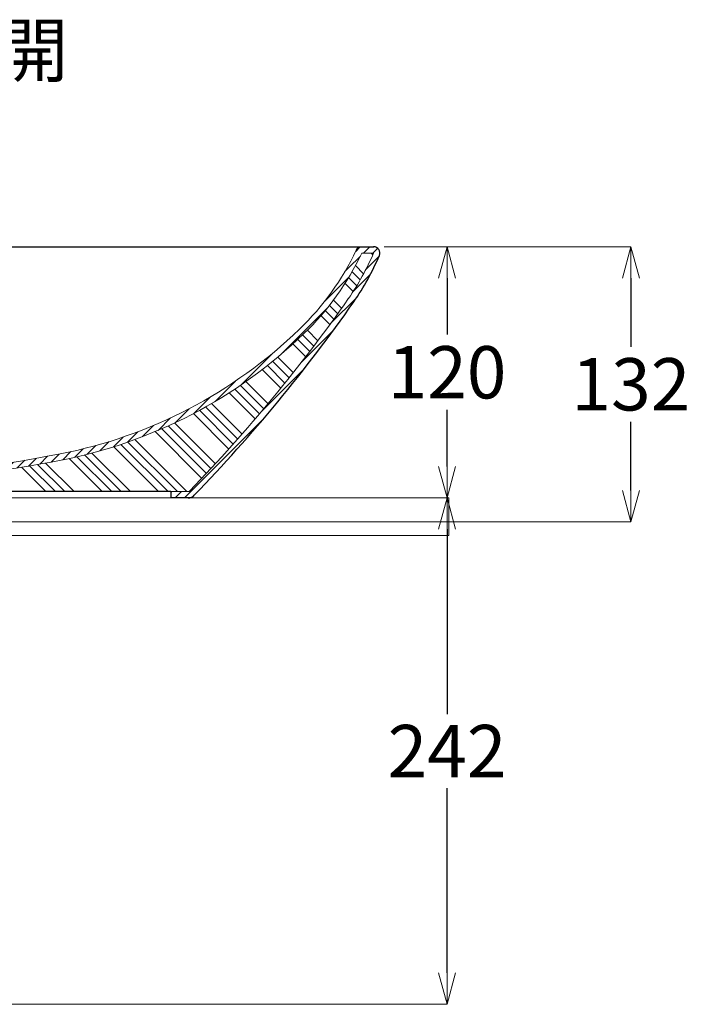
# Model space of a CAD drawing. Units: millimetres. Extents: x -635 to 7673, y -9086 to -3110.
# Drawn here: x 35 to 356, y -5020 to -4550 of the extents above; entities that cross this region are included whole.
import ezdxf

# ---------------------------------------------------------------- set-up
doc = ezdxf.new("R2010")
doc.units = ezdxf.units.MM
doc.layers.add('標註線', color=7, linetype='Continuous', lineweight=9)
doc.layers.add('牆壁線', color=4, linetype='Continuous', lineweight=50)
doc.layers.add('繪圖線', color=7, linetype='Continuous')
doc.layers.get('0').off()
doc.styles.get("Standard").update_dxf_attribs({"font": 'Microsoft JhengHei.ttf', "height": 25})
doc.styles.add('工程字', font='gbenor.shx', dxfattribs={"height": 4, "bigfont": 'gbcbig.shx'})
doc.dimstyles.get("Standard").update_dxf_attribs({"dimtxt": 25, "dimasz": 15, "dimexe": 0, "dimexo": 5, "dimgap": 5, "dimtad": 0, "dimtih": 1, "dimtoh": 1, "dimdec": 0, "dimdsep": 46, "dimtxsty": 'Standard', "dimblk": 'OPEN30', "dimcen": 0.09, "dimadec": 0, "dimazin": 2, "dimtfac": 1, "dimtdec": 0, "dimtofl": 0, "dimtmove": 1, "dimatfit": 3, "dimldrblk": 'OPEN30', "dimfxl": 1, "dimtolj": 1, "dimtzin": 0, "dimlwe": 9, "dimarcsym": 0})
pattern_1 = [(45, (-6375.5845, 5139.29), (-2.245064, 2.245064), [])]

# ---------------------------------------------------------------- blocks, each defined once
blk = doc.blocks.new('_OPEN30')
at = {"color": 0, "linetype": 'ByBlock'}
for p, q in [((-1, 0.268), (0, 0)), ((0, 0), (-1, -0.268)), ((0, 0), (-1, 0))]:
    blk.add_line(p, q, dxfattribs=at)
blk = doc.blocks.new('*D14')
at = {"layer": 'Defpoints', "color": 0, "transparency": 16777216}
for p in [(204.33, -4658.23), (-47.03, -4789.73), (327.24, -4789.73)]:
    blk.add_point(p, dxfattribs=at)
at = {"layer": '標註線', "color": 0, "lineweight": 9, "transparency": 16777216}
for p, q in [((209.33, -4658.23), (327.24, -4658.23)), ((-42.03, -4789.73), (327.24, -4789.73))]:
    blk.add_line(p, q, dxfattribs=at)
at = {"layer": '標註線', "color": 0, "lineweight": -2, "transparency": 16777216}
for p, q in [((327.24, -4673.23), (327.24, -4705.99)), ((327.24, -4774.73), (327.24, -4741.98))]:
    blk.add_line(p, q, dxfattribs=at)
at = {"layer": '標註線', "color": 0, "lineweight": -2, "transparency": 16777216, "xscale": 15, "yscale": 15, "zscale": 15}
for p, rotation in [((327.24, -4658.23), 90), ((327.24, -4789.73), 270)]:
    blk.add_blockref('_OPEN30', p, dxfattribs=dict(at, rotation=rotation))
at = {"layer": '標註線', "color": 0, "transparency": 16777216, "insert": (327.24, -4723.98), "char_height": 25, "attachment_point": 5}
blk.add_mtext('\\A1;132', dxfattribs=at)
blk = doc.blocks.new('*D23')
at = {"layer": 'Defpoints', "color": 0, "transparency": 16777216}
for p in [(204.25, -4658.23), (239.32, -4658.23), (115.11, -4778.23)]:
    blk.add_point(p, dxfattribs=at)
at = {"layer": '標註線', "color": 0, "lineweight": 9, "transparency": 16777216}
for p, q in [((209.25, -4658.23), (239.32, -4658.23)), ((120.11, -4778.23), (239.32, -4778.23))]:
    blk.add_line(p, q, dxfattribs=at)
at = {"layer": '標註線', "color": 0, "lineweight": -2, "transparency": 16777216}
for p, q in [((239.32, -4673.23), (239.32, -4700.24)), ((239.32, -4763.23), (239.32, -4736.23))]:
    blk.add_line(p, q, dxfattribs=at)
at = {"layer": '標註線', "color": 0, "lineweight": -2, "transparency": 16777216, "xscale": 15, "yscale": 15, "zscale": 15}
for p, rotation in [((239.32, -4658.23), 90), ((239.32, -4778.23), 270)]:
    blk.add_blockref('_OPEN30', p, dxfattribs=dict(at, rotation=rotation))
at = {"layer": '標註線', "color": 0, "transparency": 16777216, "insert": (239.32, -4718.23), "char_height": 25, "attachment_point": 5}
blk.add_mtext('\\A1;120', dxfattribs=at)
blk = doc.blocks.new('*D28')
at = {"layer": 'Defpoints', "color": 0, "transparency": 16777216}
for p in [(179.71, -4778.23), (239.32, -4778.23), (-76.88, -5020.23)]:
    blk.add_point(p, dxfattribs=at)
at = {"layer": '標註線', "color": 0, "lineweight": 9, "transparency": 16777216}
for p, q in [((184.71, -4778.23), (239.32, -4778.23)), ((-71.88, -5020.23), (239.32, -5020.23))]:
    blk.add_line(p, q, dxfattribs=at)
at = {"layer": '標註線', "color": 0, "lineweight": -2, "transparency": 16777216}
for p, q in [((239.32, -4793.23), (239.32, -4881.52)), ((239.32, -5005.23), (239.32, -4916.94))]:
    blk.add_line(p, q, dxfattribs=at)
at = {"layer": '標註線', "color": 0, "lineweight": -2, "transparency": 16777216, "xscale": 15, "yscale": 15, "zscale": 15}
for p, rotation in [((239.32, -4778.23), 90), ((239.32, -5020.23), 270)]:
    blk.add_blockref('_OPEN30', p, dxfattribs=dict(at, rotation=rotation))
at = {"layer": '標註線', "color": 0, "transparency": 16777216, "insert": (239.32, -4899.23), "char_height": 25, "attachment_point": 5}
blk.add_mtext('\\A1;242', dxfattribs=at)

msp = doc.modelspace()

# ---------------------------------------------------------------- hatches: boundary and pattern name
at = {"layer": '繪圖線', "lineweight": 0}
h = msp.add_hatch(dxfattribs=at)
h.set_pattern_fill('ANSI31', color=256, style=0)
h.set_pattern_definition(pattern_1)
h.paths.add_polyline_path([(204.25, -4658.23), (198.63, -4658.23, 0.289303), (195.92, -4659.94, -0.016698), (191.93, -4667.65, 0.087315), (193.89, -4670.28, 0.019211), (198.63, -4661.23), (204.25, -4661.23, -0.025166), (198.6, -4672.7, 0.090778), (202.01, -4672.72, 0.022029), (207, -4662.42, 0.538968)])
h = msp.add_hatch(dxfattribs=at)
h.set_pattern_fill('ANSI31', color=256, style=0)
h.set_pattern_definition(pattern_1)
h.paths.add_polyline_path([(193.89, -4670.28, -0.087315), (191.93, -4667.65, -0.073085), (168.84, -4697.58), (170.93, -4699.74, 0.07056)])
h.paths.add_polyline_path([(170.93, -4699.74), (168.84, -4697.58, -0.14473), (54.35, -4757.24, -0.039847), (-42.25, -4768.23), (13.98, -4766.76, 0.016894), (54.93, -4760.19, 0.14473)])
h = msp.add_hatch(dxfattribs=at)
h.set_pattern_fill('ANSI31', color=256, style=0)
h.set_pattern_definition(pattern_1)
h.paths.add_polyline_path([(202.01, -4672.72, -0.090778), (198.6, -4672.7, -0.023656), (192.27, -4682.9), (194.75, -4684.6, 0.026796)])
h.paths.add_polyline_path([(194.75, -4684.6), (192.27, -4682.9, -0.034035), (126.88, -4763.8), (131.07, -4763.7, 0.03309)])
h = msp.add_hatch(dxfattribs=at)
h.set_pattern_fill('ANSI31', color=256, style=0)
h.set_pattern_definition(pattern_1)
h.paths.add_polyline_path([(119.64, -4775.84, 0.115563), (118.6, -4772.59, -0.001058), (116.35, -4774.93, -0.203475), (115.63, -4775.23), (107.33, -4775.23), (107.33, -4778.23), (115.63, -4778.23, 0.203475), (118.51, -4777.01, 0.000528)])
h.paths.add_polyline_path([(131.07, -4763.7), (126.88, -4763.8, -0.003947), (118.6, -4772.59, -0.115563), (119.64, -4775.84, 0.00543)])

# ---------------------------------------------------------------- linework, layer by layer
at = {"layer": '牆壁線', "lineweight": 0}
for p, q in [((-449.42, -4778.23), (240.11, -4778.23)), ((240.11, -4796.23), (240.11, -4778.23)), ((-449.42, -4796.23), (240.11, -4796.23))]:
    msp.add_line(p, q, dxfattribs=at)
at = {"layer": '繪圖線', "lineweight": -3}
for p, q in [((-389.75, -4658.23), (204.33, -4658.23)), ((107.33, -4775.23), (-29.77, -4775.23)), ((107.33, -4775.23), (107.33, -4778.23)), ((115.63, -4778.23), (107.33, -4778.23))]:
    msp.add_line(p, q, dxfattribs=at)
at = {"layer": '繪圖線', "lineweight": 0}
for p, q in [((198.63, -4661.23), (204.33, -4661.23)), ((203.87, -4662.1), (203, -4661.23)), ((197.85, -4674.04), (193.96, -4670.15)), ((199.45, -4671.15), (195.57, -4667.27)), ((194.45, -4679.63), (190.57, -4675.75)), ((196.18, -4676.86), (192.3, -4672.98)), ((188.95, -4687.6), (185.06, -4683.71)), ((185.2, -4692.82), (181.11, -4688.73)), ((187.08, -4690.22), (183.11, -4686.25)), ((183.3, -4695.42), (179.05, -4691.17)), ((177.57, -4703.15), (172.56, -4698.14)), ((171.75, -4710.8), (165.64, -4704.69)), ((173.7, -4708.26), (167.98, -4702.54)), ((175.64, -4705.71), (170.28, -4700.36)), ((163.85, -4720.86), (155.97, -4712.98)), ((165.84, -4718.36), (158.43, -4710.96)), ((159.84, -4725.84), (150.94, -4716.94)), ((161.85, -4723.36), (153.47, -4714.98)), ((153.76, -4733.23), (143.17, -4722.64)), ((147.6, -4740.54), (135.11, -4728.05)), ((149.66, -4738.11), (137.83, -4726.28)), ((151.72, -4735.67), (140.52, -4724.47)), ((137.14, -4752.52), (121, -4736.39)), ((139.25, -4750.14), (123.89, -4734.79)), ((141.35, -4747.76), (126.75, -4733.15)), ((128.6, -4761.95), (109.09, -4742.44)), ((135.02, -4754.89), (118.08, -4737.95)), ((122.1, -4768.91), (99.76, -4746.58)), ((124.27, -4766.6), (102.91, -4745.24)), ((126.44, -4764.28), (106.02, -4743.86)), ((110.45, -4775.23), (86.78, -4751.56)), ((114.95, -4775.23), (90.09, -4750.38)), ((101.47, -4775.23), (80.04, -4753.8)), ((105.96, -4775.23), (83.43, -4752.7)), ((74.53, -4775.23), (58.72, -4759.42)), ((79.02, -4775.23), (62.39, -4758.6)), ((83.51, -4775.23), (66.02, -4757.74)), ((88, -4775.23), (69.59, -4756.82)), ((47.59, -4775.23), (35.95, -4763.59)), ((52.08, -4775.23), (39.8, -4762.95)), ((56.57, -4775.23), (43.63, -4762.29)), ((61.06, -4775.23), (47.43, -4761.6)), ((115.63, -4775.23), (107.33, -4775.23))]:
    msp.add_line(p, q, dxfattribs=at)
at = {"layer": '繪圖線', "lineweight": -3, "ltscale": 10}
msp.add_line((117.33, -4778.23), (115.63, -4778.23), dxfattribs=at)
at = {"layer": '繪圖線', "lineweight": 0}
for centre, radius, start, end in [((78.55, -4604.06), 130, 313.9945, 334.5412), ((78.55, -4604.06), 133, 313.9945, 334.5412), ((87.63, -4610.95), 127, 325.4875, 336.6745), ((198.63, -4661.23), 3, 90, 154.5412), ((-433.99, -4243.56), 765, 316.00498, 324.9513), ((10.7, -4533.8), 227.67, 281.0535, 313.9945), ((10.7, -4533.8), 230.67, 281.0535, 313.9945), ((-62.79, -4157.58), 611, 271.92602, 281.05347), ((-62.82, -4157.37), 614.21, 273.58866, 281.05272), ((115.63, -4774.23), 1, 270, 316.005)]:
    msp.add_arc(centre, radius, start, end, dxfattribs=at)
at = {"layer": '繪圖線', "lineweight": -3}
for centre, radius, start, end in [((87.63, -4610.95), 130, 325.4875, 336.6752), ((204.25, -4661.23), 3, 336.6419, 90), ((-433.99, -4243.56), 768, 316.00498, 324.9513)]:
    msp.add_arc(centre, radius, start, end, dxfattribs=at)
at = {"layer": '繪圖線', "lineweight": 0, "ltscale": 10}
msp.add_arc((78.55, -4604.06), 130, 334.5412, 335.3733, dxfattribs=at)
at = {"layer": '繪圖線'}
msp.add_arc((115.63, -4774.23), 4, 270, 316.005, dxfattribs=at)
at = {"layer": '繪圖線', "lineweight": -3, "ltscale": 10}
msp.add_arc((-433.99, -4243.56), 768, 315.87816, 316.00498, dxfattribs=at)

# ---------------------------------------------------------------- texts
at = {"layer": '標註線', "insert": (24.24, -4551.93), "char_height": 25, "width": 76.7466, "attachment_point": 1, "style": '工程字'}
msp.add_mtext('{\\fMicrosoft JhengHei|b0|i0|c136|p34;開}', dxfattribs=at)

# ---------------------------------------------------------------- dimensions: what is measured, and where the dimension line sits
at = {"layer": '標註線'}
for base, p1, p2, picture, middle in [((327.23594525, -4789.73378375), (204.32911311, -4658.23378375), (-47.02651131, -4789.73378375), '*D14', (327.23594525, -4723.98378375)), ((239.32, -4658.23), (115.11, -4778.23), (204.25, -4658.23), '*D23', (239.32, -4718.23)), ((239.32, -4778.23), (-76.88, -5020.23), (179.71, -4778.23), '*D28', (239.32, -4899.23))]:
    dim = msp.add_linear_dim(base=base, p1=p1, p2=p2, angle=90, dimstyle='Standard', dxfattribs=at)
    dim.commit()
    dim.dimension.update_dxf_attribs({"geometry": picture, "text_midpoint": middle})

doc.saveas('drawing.dxf')
